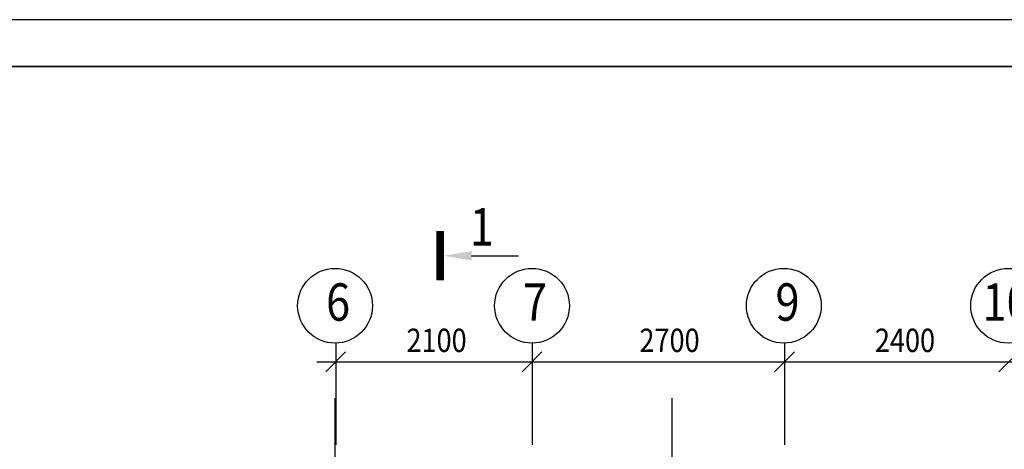
# Model space of a CAD drawing. Extents: x -1174913 to 618360, y -449740 to 1885200.
# Drawn here: x 589284 to 599815, y 1010651 to 1015250 of the extents above; entities that cross this region are included whole.
import ezdxf

# ---------------------------------------------------------------- set-up
doc = ezdxf.new("R2010")
doc.units = 0
doc.header["$LTSCALE"] = 8
doc.header["$MEASUREMENT"] = 0
doc.linetypes.add('ACAD_ISO04W100', pattern=[30, 24, -3, 0, -3])
doc.layers.get('0').update_dxf_attribs({"linetype": 'CONTINUOUS'})
for name, color, linetype, lineweight in [('AXIS', 251, 'CONTINUOUS', 15), ('Монолитные стены', 6, 'CONTINUOUS', 40), ('Стены ненесущие', 5, 'CONTINUOUS', 35)]:
    doc.layers.add(name, color=color, linetype=linetype, lineweight=lineweight)
doc.styles.add('RUSS', font='TIMES.TTF', dxfattribs={"width": 0.85})

msp = doc.modelspace()

# ---------------------------------------------------------------- linework, layer by layer
for p, q in [((618035.6, 1015249.99), (570503.6, 1015249.99)), ((594117.53, 1012723.07), (594617.53, 1012723.07)), ((592663.51, 1011787.93), (592663.51, 1010700.54)), ((594763.51, 1011787.93), (594763.51, 1010700.54)), ((597463.51, 1011787.93), (597463.51, 1010700.48)), ((592557.45, 1011481.87), (592769.58, 1011694)), ((594657.45, 1011481.87), (594869.58, 1011694)), ((597357.45, 1011481.87), (597569.58, 1011694)), ((599757.45, 1011481.87), (599969.58, 1011694)), ((592463.51, 1011587.93), (600063.51, 1011587.93))]:
    msp.add_line(p, q)
at = {"const_width": 80}
msp.add_lwpolyline([(593781.53, 1012460.34), (593781.53, 1012988.07)], dxfattribs=at)
for centre in [(592656.73, 1012187.93), (594763.51, 1012187.93), (597456.73, 1012187.93), (599856.73, 1012187.87)]:
    msp.add_circle(centre, 400)
msp.add_solid([(594117.53, 1012773.07), (594117.53, 1012673.07), (593817.53, 1012723.07)])
at = {"layer": 'AXIS', "linetype": 'ACAD_ISO04W100', "lineweight": -3, "ltscale": 10}
for p, q in [((592656.73, 990377.99), (592656.73, 1011198.17)), ((596263.51, 990377.93), (596263.51, 1011198.17))]:
    msp.add_line(p, q, dxfattribs=at)
at = {"layer": 'Стены ненесущие'}
msp.add_line((572503.6, 1014749.99), (617535.6, 1014749.99), dxfattribs=at)

# ---------------------------------------------------------------- texts
at = {"style": 'RUSS', "width": 0.85}
for s, p in [('2100', (593420.65, 1011693.14)), ('2700', (595912.54, 1011693.14)), ('2400', (598431.08, 1011693.14))]:
    msp.add_text(s, height=250, dxfattribs=at).set_placement(p)
at = {"layer": 'Монолитные стены', "style": 'RUSS', "width": 0.85}
for s, p in [('1', (594099.04, 1012832.91)), ('6', (592560.61, 1012028)), ('7', (594667.39, 1012028)), ('9', (597367.39, 1012027.94)), ('10', (599582.58, 1012027.89))]:
    msp.add_text(s, height=400, dxfattribs=at).set_placement(p)

doc.saveas('drawing.dxf')
